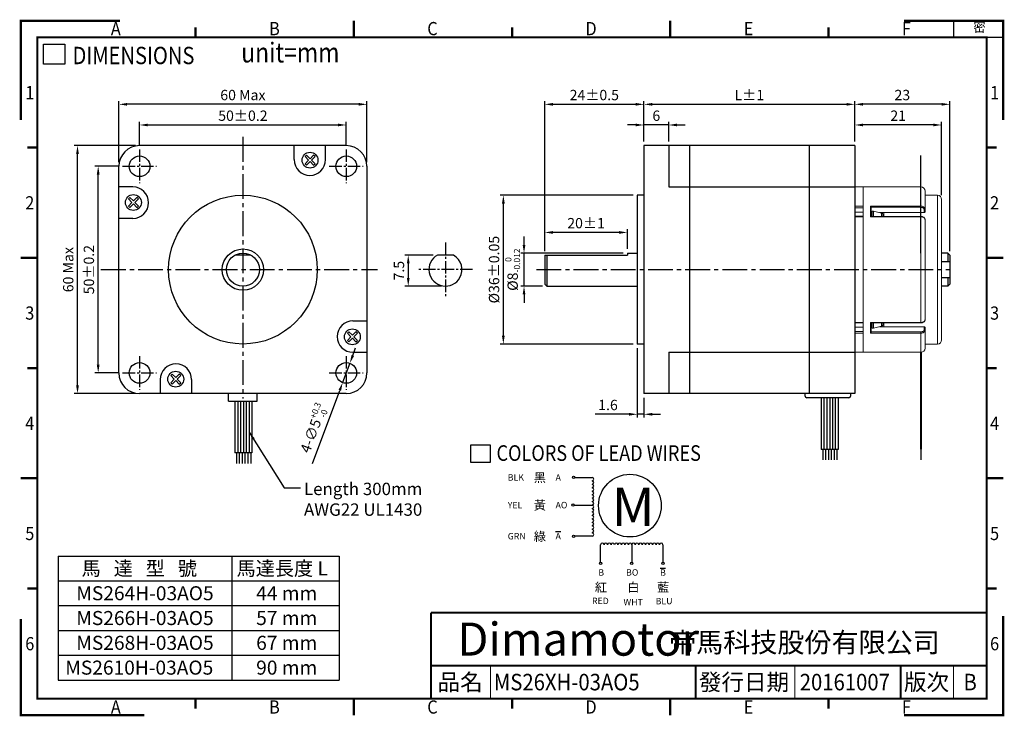
# Model space of a CAD drawing. Extents: x 0 to 238, y 0 to 168.
import ezdxf

# ---------------------------------------------------------------- set-up
doc = ezdxf.new("R2010")
doc.units = 0
doc.header["$LTSCALE"] = 8
doc.linetypes.add('CENTER2', pattern=[1.125, 0.75, -0.125, 0.125, -0.125])
doc.layers.get('0').update_dxf_attribs({"linetype": 'CONTINUOUS'})
doc.layers.get('DEFPOINTS').update_dxf_attribs({"linetype": 'CONTINUOUS'})
for name, color, linetype in [('CENTER', 4, 'CENTER2'), ('DIM', 2, 'CONTINUOUS'), ('TEXT', 3, 'CONTINUOUS')]:
    doc.layers.add(name, color=color, linetype=linetype)
doc.layers.add('Frame', color=11, linetype='CONTINUOUS', lineweight=50)
doc.layers.add('Reference', color=151, linetype='CONTINUOUS', lineweight=70, plot=False)
doc.styles.add('Arial', font='arial.ttf', dxfattribs={"height": 2.5})
doc.styles.add('IMPACT', font='impact.ttf', dxfattribs={"height": 2.5})
doc.styles.add('ROMANS', font='romans')
doc.styles.get("Standard").update_dxf_attribs({"font": 'txt.shx', "height": 2.5, "bigfont": 'chineset.shx'})
doc.styles.add('新細明體', font='txt', dxfattribs={"height": 6})
doc.styles.add('標楷體', font='txt', dxfattribs={"height": 3.8})
doc.dimstyles.new('基準 (ISO)', dxfattribs={"dimtxt": 2.5, "dimasz": 2, "dimexe": 0.8, "dimexo": 1, "dimgap": 1, "dimtad": 1, "dimdec": 3, "dimdsep": 46, "dimtxsty": 'Standard', "dimcen": -0.01, "dimclrd": 2, "dimclre": 2, "dimclrt": 3, "dimadec": 1, "dimazin": 2, "dimtm": 1e-09, "dimtfac": 0.6, "dimtdec": 3, "dimtix": 1, "dimtmove": 0, "dimatfit": 3, "dimfxl": 0, "dimtolj": 1, "dimarcsym": 0})

# ---------------------------------------------------------------- blocks, each defined once
blk = doc.blocks.new('*D0')
at = {"layer": 'DEFPOINTS', "color": 0}
for p in [(201.71, 147.8), (150.71, 137.8), (201.71, 137.8)]:
    blk.add_point(p, dxfattribs=at)
at = {"layer": 'DIM', "color": 2, "lineweight": -2}
for p, q in [((150.71, 138.8), (150.71, 148.6)), ((152.71, 147.8), (199.71, 147.8)), ((201.71, 138.8), (201.71, 148.6))]:
    blk.add_line(p, q, dxfattribs=at)
at = {"layer": 'DIM', "color": 2}
for points in [[(152.71, 148.13), (152.71, 147.47), (150.71, 147.8)], [(199.71, 148.13), (199.71, 147.47), (201.71, 147.8)]]:
    blk.add_solid(points, dxfattribs=at)
at = {"layer": 'DIM', "color": 3, "insert": (176.21, 150.05), "char_height": 2.5, "attachment_point": 5}
blk.add_mtext('\\A1;L%%p1', dxfattribs=at)
blk = doc.blocks.new('*D1')
at = {"layer": 'DEFPOINTS', "color": 0}
for p in [(126.71, 116.8), (126.71, 111.3), (146.71, 111.8)]:
    blk.add_point(p, dxfattribs=at)
at = {"layer": 'DIM', "color": 2, "lineweight": -2}
for p, q in [((126.71, 112.3), (126.71, 117.6)), ((144.71, 116.8), (128.71, 116.8)), ((146.71, 112.8), (146.71, 117.6))]:
    blk.add_line(p, q, dxfattribs=at)
at = {"layer": 'DIM', "color": 2}
for points in [[(128.71, 117.13), (128.71, 116.47), (126.71, 116.8)], [(144.71, 117.13), (144.71, 116.47), (146.71, 116.8)]]:
    blk.add_solid(points, dxfattribs=at)
at = {"layer": 'DIM', "color": 3, "insert": (136.71, 119.05), "char_height": 2.5, "attachment_point": 5}
blk.add_mtext('\\A1;20%%p1', dxfattribs=at)
blk = doc.blocks.new('*D2')
at = {"layer": 'DEFPOINTS', "color": 0}
for p in [(150.71, 147.8), (150.71, 142.92), (126.71, 111.3)]:
    blk.add_point(p, dxfattribs=at)
at = {"layer": 'DIM', "color": 2, "lineweight": -2}
for p, q in [((126.71, 112.3), (126.71, 148.6)), ((128.71, 147.8), (148.71, 147.8)), ((150.71, 143.92), (150.71, 148.6))]:
    blk.add_line(p, q, dxfattribs=at)
at = {"layer": 'DIM', "color": 2}
for points in [[(128.71, 148.13), (128.71, 147.47), (126.71, 147.8)], [(148.71, 148.13), (148.71, 147.47), (150.71, 147.8)]]:
    blk.add_solid(points, dxfattribs=at)
at = {"layer": 'DIM', "color": 3, "insert": (138.71, 150.05), "char_height": 2.5, "attachment_point": 5}
blk.add_mtext('\\A1;24%%p0.5', dxfattribs=at)
blk = doc.blocks.new('*D3')
at = {"layer": 'DEFPOINTS', "color": 0}
for p in [(121.71, 111.8), (146.71, 111.8), (127.21, 103.8)]:
    blk.add_point(p, dxfattribs=at)
at = {"layer": 'DIM', "color": 2, "lineweight": -2}
for p, q in [((121.71, 113.8), (121.71, 115.8)), ((145.71, 111.8), (120.91, 111.8)), ((121.71, 103.8), (121.71, 111.8)), ((126.21, 103.8), (120.91, 103.8)), ((121.71, 101.8), (121.71, 99.8))]:
    blk.add_line(p, q, dxfattribs=at)
at = {"layer": 'DIM', "color": 2}
for points in [[(121.37, 113.8), (122.04, 113.8), (121.71, 111.8)], [(121.37, 101.8), (122.04, 101.8), (121.71, 103.8)]]:
    blk.add_solid(points, dxfattribs=at)
at = {"layer": 'DIM', "color": 3, "insert": (118.96, 107.8), "char_height": 2.5, "attachment_point": 5, "rotation": 90}
blk.add_mtext('\\A1;%%C8{\\H1.500000;\\S 0^ -0.012;}', dxfattribs=at)
blk = doc.blocks.new('*D4')
at = {"layer": 'DEFPOINTS', "color": 0}
for p in [(116.71, 125.8), (149.11, 125.8), (149.11, 89.8)]:
    blk.add_point(p, dxfattribs=at)
at = {"layer": 'DIM', "color": 2, "lineweight": -2}
for p, q in [((148.11, 125.8), (115.91, 125.8)), ((116.71, 91.8), (116.71, 123.8)), ((148.11, 89.8), (115.91, 89.8))]:
    blk.add_line(p, q, dxfattribs=at)
at = {"layer": 'DIM', "color": 2}
for points in [[(116.37, 123.8), (117.04, 123.8), (116.71, 125.8)], [(116.37, 91.8), (117.04, 91.8), (116.71, 89.8)]]:
    blk.add_solid(points, dxfattribs=at)
at = {"layer": 'DIM', "color": 3, "insert": (114.46, 107.8), "char_height": 2.5, "attachment_point": 5, "rotation": 90}
blk.add_mtext('\\A1;%%C36%%P0.05', dxfattribs=at)
blk = doc.blocks.new('*D5')
at = {"layer": 'DEFPOINTS', "color": 0}
for p in [(100.77, 111.3), (93.71, 103.8), (102.71, 103.8)]:
    blk.add_point(p, dxfattribs=at)
at = {"layer": 'DIM', "color": 2, "lineweight": -2}
for p, q in [((99.77, 111.3), (92.91, 111.3)), ((93.71, 109.3), (93.71, 105.8)), ((101.71, 103.8), (92.91, 103.8))]:
    blk.add_line(p, q, dxfattribs=at)
at = {"layer": 'DIM', "color": 2}
for points in [[(93.37, 109.3), (94.04, 109.3), (93.71, 111.3)], [(93.37, 105.8), (94.04, 105.8), (93.71, 103.8)]]:
    blk.add_solid(points, dxfattribs=at)
at = {"layer": 'DIM', "color": 3, "insert": (91.46, 107.55), "char_height": 2.5, "attachment_point": 5, "rotation": 90}
blk.add_mtext('\\A1;7.5', dxfattribs=at)
blk = doc.blocks.new('*D6')
at = {"layer": 'DEFPOINTS', "color": 0}
for p in [(18.71, 132.8), (24.61, 132.8), (24.61, 82.8)]:
    blk.add_point(p, dxfattribs=at)
at = {"layer": 'DIM', "color": 2, "lineweight": -2}
for p, q in [((23.61, 132.8), (17.91, 132.8)), ((18.71, 84.8), (18.71, 130.8)), ((23.61, 82.8), (17.91, 82.8))]:
    blk.add_line(p, q, dxfattribs=at)
at = {"layer": 'DIM', "color": 2}
for points in [[(18.37, 130.8), (19.04, 130.8), (18.71, 132.8)], [(18.37, 84.8), (19.04, 84.8), (18.71, 82.8)]]:
    blk.add_solid(points, dxfattribs=at)
at = {"layer": 'DIM', "color": 3, "insert": (16.46, 107.8), "char_height": 2.5, "attachment_point": 5, "rotation": 90}
blk.add_mtext('\\A1;50%%p0.2', dxfattribs=at)
blk = doc.blocks.new('*D7')
at = {"layer": 'DEFPOINTS', "color": 0}
for p in [(13.71, 137.8), (28.71, 137.8), (28.71, 77.8)]:
    blk.add_point(p, dxfattribs=at)
at = {"layer": 'DIM', "color": 2, "lineweight": -2}
for p, q in [((27.71, 137.8), (12.91, 137.8)), ((13.71, 79.8), (13.71, 135.8)), ((27.71, 77.8), (12.91, 77.8))]:
    blk.add_line(p, q, dxfattribs=at)
at = {"layer": 'DIM', "color": 2}
for points in [[(13.37, 135.8), (14.04, 135.8), (13.71, 137.8)], [(13.37, 79.8), (14.04, 79.8), (13.71, 77.8)]]:
    blk.add_solid(points, dxfattribs=at)
at = {"layer": 'DIM', "color": 3, "insert": (11.46, 107.8), "char_height": 2.5, "attachment_point": 5, "rotation": 90}
blk.add_mtext('\\A1;60 Max', dxfattribs=at)
blk = doc.blocks.new('*D8')
at = {"layer": 'DEFPOINTS', "color": 0}
for p in [(78.71, 142.8), (28.71, 136.9), (78.71, 136.9)]:
    blk.add_point(p, dxfattribs=at)
at = {"layer": 'DIM', "color": 2, "lineweight": -2}
for p, q in [((28.71, 137.9), (28.71, 143.6)), ((78.71, 137.9), (78.71, 143.6)), ((30.71, 142.8), (76.71, 142.8))]:
    blk.add_line(p, q, dxfattribs=at)
at = {"layer": 'DIM', "color": 2}
for points in [[(30.71, 143.13), (30.71, 142.47), (28.71, 142.8)], [(76.71, 143.13), (76.71, 142.47), (78.71, 142.8)]]:
    blk.add_solid(points, dxfattribs=at)
at = {"layer": 'DIM', "color": 3, "insert": (53.71, 145.05), "char_height": 2.5, "attachment_point": 5}
blk.add_mtext('\\A1;50%%p0.2', dxfattribs=at)
blk = doc.blocks.new('*D9')
at = {"layer": 'DEFPOINTS', "color": 0}
for p in [(23.71, 147.8), (23.71, 132.8), (83.71, 132.8)]:
    blk.add_point(p, dxfattribs=at)
at = {"layer": 'DIM', "color": 2, "lineweight": -2}
for p, q in [((23.71, 133.8), (23.71, 148.6)), ((81.71, 147.8), (25.71, 147.8)), ((83.71, 133.8), (83.71, 148.6))]:
    blk.add_line(p, q, dxfattribs=at)
at = {"layer": 'DIM', "color": 2}
for points in [[(25.71, 148.13), (25.71, 147.47), (23.71, 147.8)], [(81.71, 148.13), (81.71, 147.47), (83.71, 147.8)]]:
    blk.add_solid(points, dxfattribs=at)
at = {"layer": 'DIM', "color": 3, "insert": (53.71, 150.05), "char_height": 2.5, "attachment_point": 5}
blk.add_mtext('\\A1;60 Max', dxfattribs=at)
blk = doc.blocks.new('*D10')
at = {"layer": 'DEFPOINTS', "color": 0}
for p in [(79.58, 85.14), (77.84, 80.46)]:
    blk.add_point(p, dxfattribs=at)
at = {"layer": 'DIM', "color": 2, "lineweight": -2}
for p, q in [((80.28, 87.02), (80.98, 88.89)), ((79.58, 85.14), (77.84, 80.46)), ((70.55, 60.87), (77.14, 78.58))]:
    blk.add_line(p, q, dxfattribs=at)
at = {"layer": 'DIM', "color": 2}
for points in [[(79.97, 87.13), (80.59, 86.9), (79.58, 85.14)], [(76.83, 78.7), (77.45, 78.47), (77.84, 80.46)]]:
    blk.add_solid(points, dxfattribs=at)
at = {"layer": 'DIM', "color": 3, "insert": (70.8, 69.44), "char_height": 2.5, "attachment_point": 5, "rotation": 69.5873}
blk.add_mtext('\\A1;4-∅5{\\H1.500000;\\S+0.3^ -0;}', dxfattribs=at)
blk = doc.blocks.new('*D11')
at = {"color": 2, "lineweight": -2}
for p, q in [((201.71, 138.8), (201.71, 143.6)), ((222.71, 125.8), (222.71, 143.6)), ((220.71, 142.8), (203.71, 142.8))]:
    blk.add_line(p, q, dxfattribs=at)
at = {"color": 2}
for points in [[(203.71, 143.13), (203.71, 142.47), (201.71, 142.8)], [(220.71, 143.13), (220.71, 142.47), (222.71, 142.8)]]:
    blk.add_solid(points, dxfattribs=at)
at = {"layer": 'DEFPOINTS', "color": 0}
for p in [(201.71, 142.8), (201.71, 137.8), (222.71, 124.8)]:
    blk.add_point(p, dxfattribs=at)
at = {"color": 3, "insert": (212.21, 145.05), "char_height": 2.5, "attachment_point": 5}
blk.add_mtext('\\A1;21', dxfattribs=at)
blk = doc.blocks.new('A$C4B731606')
at = {"layer": 'Frame', "color": 7}
for p, q in [((52.83, 208.77), (52.83, 205.77)), ((100.67, 210.77), (100.67, 205.77)), ((148.5, 208.77), (148.5, 205.77)), ((196.33, 210.77), (196.33, 205.77)), ((244.17, 208.77), (244.17, 205.77)), ((2, 172.44), (5, 172.44)), ((292, 172.44), (295, 172.44)), ((0, 139.11), (5, 139.11)), ((292, 139.11), (297, 139.11)), ((2, 105.77), (5, 105.77)), ((292, 105.77), (295, 105.77)), ((0, 72.44), (5, 72.44)), ((292, 72.44), (297, 72.44)), ((2, 39.11), (5, 39.11)), ((292, 39.11), (295, 39.11)), ((52.83, 5.77), (52.83, 2.77)), ((100.67, 5.77), (100.67, 0.77)), ((148.5, 5.77), (148.5, 2.77)), ((196.33, 5.77), (196.33, 0.77)), ((244.17, 5.77), (244.17, 2.77))]:
    blk.add_line(p, q, dxfattribs=at)
at = {"layer": 'Frame', "const_width": 0.6}
blk.add_lwpolyline([(5, 5.77), (292, 5.77), (292, 205.77), (5, 205.77)], close=True, dxfattribs=at)
for points in [[(292, 31.77), (124, 31.77)], [(124, 5.77), (124, 31.77)], [(292, 15.77), (124, 15.77)], [(204, 5.77), (204, 15.77)], [(266, 5.77), (266, 15.77)]]:
    blk.add_lwpolyline(points, dxfattribs=at)
at = {"layer": 'Frame', "color": 7, "const_width": 0.35}
for points in [[(142, 5.77), (142, 15.77)], [(234, 5.77), (234, 15.77)], [(282, 5.77), (282, 15.77)]]:
    blk.add_lwpolyline(points, dxfattribs=at)
at = {"layer": 'Frame', "color": 3, "style": 'Arial', "width": 0.9}
for s, p in [('A', (27.22, 206.43)), ('B', (75.06, 206.43)), ('C', (122.89, 206.43)), ('D', (170.72, 206.43)), ('E', (218.56, 206.43)), ('F', (266.39, 206.43)), ('1', (1.34, 187.06)), ('1', (293.05, 187.06)), ('2', (1.34, 153.73)), ('2', (293.05, 153.73)), ('3', (1.34, 120.39)), ('3', (293.05, 120.39)), ('4', (1.34, 87.06)), ('4', (293.05, 87.06)), ('5', (1.34, 53.73)), ('5', (293.05, 53.73)), ('6', (1.34, 20.39)), ('6', (293.05, 20.39)), ('A', (27.22, 1.24)), ('B', (75.06, 1.24)), ('C', (122.89, 1.24)), ('D', (170.72, 1.24)), ('E', (218.56, 1.24)), ('F', (266.39, 1.24))]:
    blk.add_text(s, height=4, dxfattribs=at).set_placement(p)
at = {"layer": 'Frame', "color": 5, "style": 'IMPACT', "oblique": 15}
blk.add_text('Dimamotor', height=10, dxfattribs=at).set_placement((132, 18.77))
at = {"layer": 'Frame', "color": 3, "style": '新細明體'}
blk.add_text('帝馬科技股份有限公司', height=6, dxfattribs=at).set_placement((196, 19.77))
at = {"layer": 'Frame', "color": 7, "style": '標楷體'}
for s, p in [('品名', (126, 8.27)), ('發行日期', (205, 8.27)), ('版次', (267, 8.27))]:
    blk.add_text(s, height=5, dxfattribs=at).set_placement(p)
blk = doc.blocks.new('A$C723B5263')
at = {"layer": 'Frame', "color": 7, "const_width": 0.4}
blk.add_lwpolyline([(282, 205.77), (297, 205.77), (297, 210.77), (282, 210.77)], close=True, dxfattribs=at)
at = {"layer": 'Frame'}
blk.add_blockref('A$C4B731606', (0, -0.01), dxfattribs=at)
blk = doc.blocks.new('A$C16496DF1')
at = {"color": 30, "linetype": 'Continuous', "lineweight": 15}
for p, q in [((76, 40), (4, 40)), ((4, 40), (4, 34)), ((6, 42), (74, 42)), ((76, 34), (76, 40)), ((2, 34), (10.71, 34)), ((10.71, 34), (12.13, 34)), ((12.38, 33.6), (10.99, 33.6)), ((12.38, 14), (12.38, 33.6)), ((15.8, 34), (64.2, 34)), ((69.01, 33.6), (67.62, 33.6)), ((67.62, 14), (67.62, 33.6)), ((67.87, 34), (69.29, 34)), ((69.29, 34), (78, 34)), ((0, 32), (0, 4)), ((9.26, 32), (0, 32)), ((9.26, 7.6), (9.26, 32)), ((9.85, 32), (9.26, 32)), ((9.85, 32), (9.85, 8)), ((14.26, 32), (14.26, 7.9)), ((14.4, 32), (14.26, 32)), ((65.6, 32), (14.4, 32)), ((14.4, 32), (14.4, 7.6)), ((65.6, 7.6), (65.6, 32)), ((65.74, 32), (65.6, 32)), ((65.74, 7.9), (65.74, 32)), ((70.15, 8), (70.15, 32)), ((70.74, 32), (70.15, 32)), ((70.74, 32), (70.74, 7.6)), ((80, 32), (70.74, 32)), ((80, 4), (80, 32)), ((11.66, 9), (12.63, 12.93)), ((12.38, 11.93), (12.38, 14)), ((14.26, 14), (12.38, 14)), ((14.26, 12.93), (12.63, 12.93)), ((13.3, 13.6), (14.26, 13.6)), ((67.62, 14), (65.74, 14)), ((65.74, 13.6), (66.7, 13.6)), ((67.37, 12.93), (65.74, 12.93)), ((67.37, 12.93), (68.34, 9)), ((67.62, 11.93), (67.62, 14)), ((14.4, 7.6), (9.26, 7.6)), ((9.83, 8), (14.26, 8)), ((14.26, 9), (11.66, 9)), ((11.66, 8.4), (11.66, 9)), ((11.66, 8.4), (14.26, 8.4)), ((12.23, 8.4), (12.23, 8)), ((70.74, 7.6), (65.6, 7.6)), ((68.34, 9), (65.74, 9)), ((65.74, 8.4), (68.34, 8.4)), ((65.74, 8), (70.17, 8)), ((67.77, 8.4), (67.77, 8)), ((68.34, 8.4), (68.34, 9)), ((0, 4), (11.72, 4)), ((0, 4), (9.25, 4)), ((0, 4), (0, 0)), ((0, 0), (9.25, 0)), ((9.25, 0), (9.25, 4)), ((10.14, 0), (9.25, 0)), ((10.14, 4), (10.14, 0)), ((12.23, 0), (10.14, 0)), ((11.72, 4), (80, 4)), ((12.23, 0), (12.23, 4)), ((14.2, 0), (12.23, 0)), ((14.2, 4), (14.2, 0)), ((14.42, 0), (14.2, 0)), ((14.42, 4), (65.58, 4)), ((14.42, 4), (14.42, 0)), ((14.42, 0), (65.58, 0)), ((65.58, 0), (65.58, 4)), ((65.8, 0), (65.58, 0)), ((65.8, 0), (65.8, 4)), ((67.77, 0), (65.8, 0)), ((67.77, 0), (67.77, 4)), ((67.77, 0), (69.86, 0)), ((69.86, 0), (69.86, 4)), ((70.75, 0), (69.86, 0)), ((70.75, 4), (70.75, 0)), ((70.75, 4), (80, 4)), ((70.75, 0), (80, 0)), ((80, 0), (80, 4))]:
    blk.add_line(p, q, dxfattribs=at)
for centre, radius, start, end in [((6, 40), 2, 90, 180), ((74, 40), 2, 0, 90), ((2, 32), 2, 90, 180), ((10.63, 33.65), 0.357, 351.9505, 78.5782), ((69.37, 33.65), 0.357, 101.4218, 188.0495), ((78, 32), 2, 0, 90)]:
    blk.add_arc(centre, radius, start, end, dxfattribs=at)
for points, knots in [([(9.26, 32), (9.28, 32.22), (9.31, 32.67), (9.56, 33.27), (9.92, 33.72), (10.33, 33.96), (10.6, 33.99), (10.71, 34)], [0, 0, 0, 0, 0.213711, 0.427344, 0.641261, 0.855922, 1, 1, 1, 1]), ([(10.99, 33.6), (10.9, 33.59), (10.69, 33.57), (10.37, 33.38), (10.08, 33.02), (9.89, 32.54), (9.86, 32.18), (9.85, 32)], [0, 0, 0, 0, 0.1441941, 0.3589727, 0.5729029, 0.7864448, 1, 1, 1, 1]), ([(12.13, 34), (12.15, 34), (12.21, 33.99), (12.29, 33.92), (12.35, 33.82), (12.38, 33.7), (12.38, 33.63), (12.38, 33.6)], [0, 0, 0, 0, 0.215936, 0.431894, 0.647279, 0.861733, 1, 1, 1, 1]), ([(15.79, 33.99), (15.71, 33.99), (15.51, 33.99), (15.21, 33.86), (14.91, 33.66), (14.65, 33.36), (14.45, 33), (14.32, 32.59), (14.26, 32.24), (14.27, 32.05), (14.27, 32)], [0, 0, 0, 0, 0.09803, 0.234698, 0.372939, 0.514863, 0.659364, 0.806302, 0.955722, 1, 1, 1, 1]), ([(15.8, 34), (15.72, 33.99), (15.56, 33.98), (15.33, 33.9), (15.12, 33.76), (14.92, 33.57), (14.75, 33.33), (14.61, 33.06), (14.5, 32.76), (14.42, 32.4), (14.41, 32.14), (14.4, 32)], [0, 0, 0, 0, 0.106362, 0.215812, 0.322216, 0.431724, 0.537949, 0.647278, 0.753112, 0.862032, 1, 1, 1, 1]), ([(65.6, 32), (65.59, 32.11), (65.58, 32.33), (65.52, 32.66), (65.43, 32.97), (65.3, 33.25), (65.14, 33.5), (64.95, 33.7), (64.74, 33.85), (64.49, 33.97), (64.31, 33.99), (64.2, 34)], [0, 0, 0, 0, 0.1053854, 0.213823, 0.3191742, 0.4275649, 0.5330589, 0.6415888, 0.7474476, 0.8563583, 1, 1, 1, 1]), ([(65.73, 32), (65.73, 32.11), (65.73, 32.38), (65.63, 32.79), (65.46, 33.19), (65.22, 33.54), (64.91, 33.8), (64.57, 33.97), (64.32, 33.99), (64.2, 34)], [0, 0, 0, 0, 0.111986, 0.2603883, 0.4098956, 0.5616523, 0.712306, 0.8596732, 1, 1, 1, 1]), ([(67.62, 33.6), (67.62, 33.64), (67.63, 33.73), (67.67, 33.85), (67.74, 33.94), (67.81, 33.99), (67.85, 34), (67.87, 34)], [0, 0, 0, 0, 0.213547, 0.427082, 0.640968, 0.855674, 1, 1, 1, 1]), ([(70.15, 32), (70.14, 32.12), (70.13, 32.41), (69.99, 32.86), (69.74, 33.27), (69.4, 33.55), (69.14, 33.58), (69.01, 33.6)], [0, 0, 0, 0, 0.13829, 0.352816, 0.568235, 0.784126, 1, 1, 1, 1]), ([(69.29, 34), (69.46, 33.98), (69.78, 33.93), (70.22, 33.59), (70.54, 33.08), (70.71, 32.51), (70.73, 32.14), (70.74, 32)], [0, 0, 0, 0, 0.215708, 0.4315133, 0.646958, 0.8616054, 1, 1, 1, 1]), ([(12.63, 12.93), (12.66, 13.03), (12.73, 13.24), (12.92, 13.46), (13.11, 13.58), (13.25, 13.59), (13.3, 13.6)], [0, 0, 0, 0, 0.272142, 0.544258, 0.817043, 1, 1, 1, 1]), ([(66.7, 13.6), (66.78, 13.59), (66.94, 13.57), (67.15, 13.39), (67.3, 13.17), (67.35, 13), (67.37, 12.93)], [0, 0, 0, 0, 0.273926, 0.547869, 0.821329, 1, 1, 1, 1]), ([(9.83, 8), (9.8, 8), (9.74, 7.99), (9.63, 7.95), (9.5, 7.86), (9.37, 7.74), (9.29, 7.65), (9.26, 7.6), (9.26, 7.6)], [0, 0, 0, 0, 0.1398323, 0.2790036, 0.4752676, 0.746856, 0.9925445, 1, 1, 1, 1]), ([(14.27, 7.9), (14.26, 7.89), (14.26, 7.85), (14.31, 7.74), (14.37, 7.65), (14.4, 7.6), (14.4, 7.6)], [0, 0, 0, 0, 0.135308, 0.582851, 0.987714, 1, 1, 1, 1]), ([(65.73, 7.9), (65.74, 7.89), (65.74, 7.85), (65.69, 7.74), (65.63, 7.65), (65.6, 7.6), (65.6, 7.6)], [0, 0, 0, 0, 0.1353081, 0.5828511, 0.9877143, 1, 1, 1, 1]), ([(70.17, 8), (70.2, 8), (70.26, 7.99), (70.37, 7.95), (70.5, 7.86), (70.63, 7.74), (70.71, 7.65), (70.74, 7.6), (70.74, 7.6)], [0, 0, 0, 0, 0.139832, 0.279004, 0.475268, 0.746856, 0.992545, 1, 1, 1, 1])]:
    blk.add_open_spline(points, degree=3, knots=knots, dxfattribs=at)
blk = doc.blocks.new('A$C759A2350')
for p, q in [((77, 76.06), (26, 76.06)), ((26, 76.06), (26, 16.06)), ((32, 76.06), (32, 66.06)), ((37, 76.06), (37, 16.06)), ((66, 76.06), (66, 16.06)), ((77, 76.06), (77, 16.06)), ((32, 66.06), (77, 66.06)), ((24.4, 64.06), (24.4, 28.06)), ((26, 64.06), (24.4, 64.06)), ((22, 50.06), (22, 49.56)), ((22, 50.06), (24.4, 50.06)), ((2, 49.56), (22, 49.56)), ((2, 49.56), (2, 42.56)), ((2, 48), (2, 44.12)), ((2, 48), (2, 48)), ((2.5, 49.56), (2.5, 44.12)), ((2, 44.12), (2, 44.12)), ((2.5, 44.12), (2.5, 42.06)), ((2.5, 42.06), (2, 42.56)), ((2.5, 42.06), (24.4, 42.06)), ((26, 28.06), (24.4, 28.06)), ((32, 26.06), (77, 26.06)), ((32, 26.06), (32, 16.06)), ((77, 16.06), (26, 16.06))]:
    blk.add_line(p, q)
at = {"color": 4}
for p, q in [((65, 15.46), (65, 16.06)), ((65, 15.46), (65, 16.06)), ((65, 15.46), (65, 16.06)), ((65, 15.46), (65, 16.06)), ((65, 15.46), (65, 16.06)), ((75.6, 15.06), (65.4, 15.06)), ((68.87, 15.06), (68.87, 2.56)), ((69.55, 15.06), (69.55, 2.56)), ((70.24, 15.06), (70.24, 2.56)), ((70.93, 15.06), (70.93, 2.56)), ((71.61, 15.06), (71.61, 2.56)), ((72.3, 15.06), (72.3, 2.56)), ((72.99, 15.06), (72.99, 2.56)), ((76, 16.06), (76, 15.46)), ((76, 16.06), (76, 15.46)), ((76, 16.06), (76, 15.46)), ((76, 16.06), (76, 15.46)), ((72.99, 2.56), (68.87, 2.56)), ((69.24, 2.56), (69.24, 0)), ((69.92, 2.56), (69.92, 0)), ((70.61, 2.56), (70.61, 0)), ((71.3, 2.56), (71.3, 0)), ((71.98, 2.56), (71.98, 0)), ((72.67, 2.56), (72.67, 0))]:
    blk.add_line(p, q, dxfattribs=at)
at = {"color": 200, "const_width": 0.5}
blk.add_lwpolyline([(93, 26.06), (93, 2.6)], dxfattribs=at)
at = {"color": 205, "const_width": 0.3}
blk.add_lwpolyline([(93, 26.06), (93, 0)], dxfattribs=at)
at = {"color": 4}
for centre, start, end in [((65.4, 15.46), 180, 270), ((65.4, 15.46), 180, 270), ((65.4, 15.46), 180, 270), ((65.4, 15.46), 180, 270), ((65.4, 15.46), 180, 270), ((75.6, 15.46), 270, 0), ((75.6, 15.46), 270, 0), ((75.6, 15.46), 270, 0), ((75.6, 15.46), 270, 0)]:
    blk.add_arc(centre, 0.4, start, end, dxfattribs=at)
at = {"layer": 'CENTER'}
blk.add_line((0, 46.06), (100, 46.06), dxfattribs=at)
at = {"xscale": 0.5, "yscale": 0.5, "zscale": 0.5, "rotation": 270}
blk.add_blockref('A$C16496DF1', (77, 66.06), dxfattribs=at)
blk = doc.blocks.new('A$C22EE4B40')
for p, q in [((59.33, 76.89), (9.33, 76.89)), ((46.72, 73.5), (46.72, 76.89)), ((54.32, 73.5), (54.32, 76.89)), ((49.71, 74.59), (49.36, 74.24)), ((49.36, 74.24), (50.22, 73.38)), ((50.57, 73.73), (49.71, 74.59)), ((51.44, 74.59), (50.57, 73.73)), ((50.93, 73.38), (51.79, 74.24)), ((51.79, 74.24), (51.44, 74.59)), ((4.33, 21.89), (4.33, 71.89)), ((50.22, 73.38), (49.36, 72.51)), ((49.36, 72.51), (49.71, 72.16)), ((49.71, 72.16), (50.57, 73.02)), ((50.57, 73.02), (51.44, 72.16)), ((51.79, 72.51), (50.93, 73.38)), ((51.44, 72.16), (51.79, 72.51)), ((64.33, 71.89), (64.33, 21.89)), ((7.71, 66.89), (4.33, 66.89)), ((6.98, 64.36), (6.62, 64)), ((7.84, 63.5), (6.98, 64.36)), ((8.7, 64.36), (7.84, 63.5)), ((9.06, 64), (8.7, 64.36)), ((6.62, 64), (7.48, 63.14)), ((7.48, 63.14), (6.62, 62.28)), ((6.62, 62.28), (6.98, 61.92)), ((6.98, 61.92), (7.84, 62.78)), ((7.84, 62.78), (8.7, 61.92)), ((8.2, 63.14), (9.06, 64)), ((9.06, 62.28), (8.2, 63.14)), ((8.7, 61.92), (9.06, 62.28)), ((7.71, 59.29), (4.33, 59.29)), ((36.26, 50.39), (32.39, 50.39)), ((37.83, 44.95), (37.83, 44.95)), ((60.94, 34.49), (64.33, 34.49)), ((59.95, 31.86), (59.59, 31.5)), ((59.59, 31.5), (60.45, 30.64)), ((60.81, 31), (59.95, 31.86)), ((61.67, 31.86), (60.81, 31)), ((61.17, 30.64), (62.03, 31.5)), ((62.03, 31.5), (61.67, 31.86)), ((60.45, 30.64), (59.59, 29.78)), ((59.59, 29.78), (59.95, 29.42)), ((59.95, 29.42), (60.81, 30.28)), ((60.81, 30.28), (61.67, 29.42)), ((62.03, 29.78), (61.17, 30.64)), ((61.67, 29.42), (62.03, 29.78)), ((60.94, 26.89), (64.33, 26.89)), ((17.21, 21.62), (16.86, 21.27)), ((18.08, 20.76), (17.21, 21.62)), ((18.94, 21.62), (18.08, 20.76)), ((19.29, 21.27), (18.94, 21.62)), ((14.33, 20.28), (14.33, 16.89)), ((16.86, 21.27), (17.72, 20.4)), ((17.72, 20.4), (16.86, 19.54)), ((16.86, 19.54), (17.21, 19.18)), ((17.21, 19.18), (18.08, 20.05)), ((18.08, 20.05), (18.94, 19.18)), ((18.43, 20.4), (19.29, 21.27)), ((19.29, 19.54), (18.43, 20.4)), ((18.94, 19.18), (19.29, 19.54)), ((21.93, 20.28), (21.93, 16.89)), ((59.33, 16.89), (9.33, 16.89))]:
    blk.add_line(p, q)
at = {"color": 4}
for p, q in [((30.83, 15.06), (30.83, 16.89)), ((37.79, 15.06), (37.79, 16.89)), ((30.83, 15.06), (37.79, 15.06)), ((32.4, 15.06), (32.4, 2.56)), ((33.09, 15.06), (33.09, 2.56)), ((33.77, 15.06), (33.77, 2.56)), ((34.46, 15.06), (34.46, 2.56)), ((35.15, 15.06), (35.15, 2.56)), ((35.84, 15.06), (35.84, 2.56)), ((36.52, 15.06), (36.52, 2.56)), ((36.52, 2.56), (32.4, 2.56)), ((32.77, 2.56), (32.77, 0)), ((33.46, 2.56), (33.46, 0)), ((34.14, 2.56), (34.14, 0)), ((34.83, 2.56), (34.83, 0)), ((35.52, 2.56), (35.52, 0)), ((36.21, 2.56), (36.21, 0))]:
    blk.add_line(p, q, dxfattribs=at)
for centre, radius in [((9.33, 71.89), 2.5), ((50.57, 73.38), 1.92), ((59.33, 71.89), 2.5), ((7.84, 63.14), 1.92), ((34.33, 46.89), 18), ((34.33, 46.89), 5), ((34.33, 46.89), 4), ((60.81, 30.64), 1.92), ((9.33, 21.89), 2.5), ((59.33, 21.89), 2.5), ((18.08, 20.4), 1.92)]:
    blk.add_circle(centre, radius)
for centre, radius, start, end in [((9.33, 71.89), 5, 90, 180), ((59.33, 71.89), 5, 0, 90), ((50.52, 73.5), 3.8, 180, 0), ((7.71, 63.09), 3.8, 270, 90), ((60.94, 30.69), 3.8, 90, 270), ((18.13, 20.28), 3.8, 0, 180), ((9.33, 21.89), 5, 180, 270), ((59.33, 21.89), 5, 270, 0)]:
    blk.add_arc(centre, radius, start, end)
at = {"layer": 'CENTER'}
for p, q in [((34.33, 79), (34.33, 15.71)), ((0, 46.89), (66.92, 46.89))]:
    blk.add_line(p, q, dxfattribs=at)
at = {"layer": 'CENTER', "ltscale": 0.5}
for p, q in [((9.33, 75.99), (9.33, 67.79)), ((59.33, 75.99), (59.33, 67.79)), ((5.23, 71.89), (13.42, 71.89)), ((55.23, 71.89), (63.42, 71.89)), ((9.33, 25.99), (9.33, 17.79)), ((59.33, 25.99), (59.33, 17.79)), ((5.23, 21.89), (13.42, 21.89)), ((55.23, 21.89), (63.42, 21.89))]:
    blk.add_line(p, q, dxfattribs=at)
blk = doc.blocks.new('*D17')
at = {"color": 2, "lineweight": -2}
for p, q in [((150.71, 138.8), (150.71, 143.6)), ((156.71, 138.8), (156.71, 143.6)), ((148.71, 142.8), (146.71, 142.8)), ((156.71, 142.8), (150.71, 142.8)), ((158.71, 142.8), (160.71, 142.8))]:
    blk.add_line(p, q, dxfattribs=at)
at = {"color": 2}
for points in [[(148.71, 143.13), (148.71, 142.47), (150.71, 142.8)], [(158.71, 143.13), (158.71, 142.47), (156.71, 142.8)]]:
    blk.add_solid(points, dxfattribs=at)
at = {"layer": 'DEFPOINTS', "color": 0}
for p in [(150.71, 142.8), (150.71, 137.8), (156.71, 137.8)]:
    blk.add_point(p, dxfattribs=at)
at = {"color": 3, "insert": (153.71, 145.05), "char_height": 2.5, "attachment_point": 5}
blk.add_mtext('\\A1;6', dxfattribs=at)
blk = doc.blocks.new('*D18')
at = {"color": 2, "lineweight": -2}
for p, q in [((149.11, 88.8), (149.11, 72)), ((150.71, 76.8), (150.71, 72)), ((147.11, 72.8), (138.94, 72.8)), ((150.71, 72.8), (149.11, 72.8)), ((152.71, 72.8), (154.71, 72.8))]:
    blk.add_line(p, q, dxfattribs=at)
at = {"color": 2}
for points in [[(147.11, 73.13), (147.11, 72.47), (149.11, 72.8)], [(152.71, 73.13), (152.71, 72.47), (150.71, 72.8)]]:
    blk.add_solid(points, dxfattribs=at)
at = {"layer": 'DEFPOINTS', "color": 0}
for p in [(149.11, 89.8), (150.71, 77.8), (149.11, 72.8)]:
    blk.add_point(p, dxfattribs=at)
at = {"color": 3, "insert": (142.02, 75.05), "char_height": 2.5, "attachment_point": 5}
blk.add_mtext('\\A1;1.6', dxfattribs=at)
blk = doc.blocks.new('A$C16DB716E')
at = {"color": 1}
for p, q in [((20.37, 39.32), (25.6, 39.32)), ((20.18, 30.95), (25.6, 30.95)), ((25.6, 21.54), (20.37, 21.54)), ((28.21, 13.7), (28.21, 18.93)), ((37.62, 18.93), (37.62, 13.7)), ((47.04, 18.93), (47.04, 13.7))]:
    blk.add_line(p, q, dxfattribs=at)
at = {"color": 4}
for centre in [(20.01, 39.32), (19.83, 30.95), (20.01, 21.54), (28.21, 13.34), (37.62, 13.34), (47.04, 13.34)]:
    blk.add_circle(centre, 0.355, dxfattribs=at)
blk.add_circle((37.05, 30.79), 9.48)
at = {"color": 1}
for centre, start, end in [((25.6, 38.8), 270, 90), ((25.6, 37.75), 270, 90), ((25.6, 36.71), 270, 90), ((25.6, 35.66), 270, 90), ((25.6, 34.61), 270, 90), ((25.6, 33.57), 270, 90), ((25.6, 32.52), 270, 90), ((25.6, 31.48), 270, 90), ((25.6, 30.43), 270, 90), ((25.6, 29.39), 270, 90), ((25.6, 28.34), 270, 90), ((25.6, 27.29), 270, 90), ((25.6, 26.25), 270, 90), ((25.6, 25.2), 270, 90), ((25.6, 24.16), 270, 90), ((25.6, 23.11), 270, 90), ((25.6, 22.06), 270, 90), ((28.73, 18.93), 0, 180), ((29.78, 18.93), 0, 180), ((30.83, 18.93), 0, 180), ((31.87, 18.93), 0, 180), ((32.92, 18.93), 0, 180), ((33.96, 18.93), 0, 180), ((35.01, 18.93), 0, 180), ((36.06, 18.93), 0, 180), ((37.1, 18.93), 0, 180), ((38.15, 18.93), 0, 180), ((39.19, 18.93), 0, 180), ((40.24, 18.93), 0, 180), ((41.29, 18.93), 0, 180), ((42.33, 18.93), 0, 180), ((43.38, 18.93), 0, 180), ((44.42, 18.93), 0, 180), ((45.47, 18.93), 0, 180), ((46.51, 18.93), 0, 180)]:
    blk.add_arc(centre, 0.523, start, end, dxfattribs=at)
at = {"layer": 'TEXT'}
for p, q in [((14.56, 22.95), (16.13, 22.95)), ((46.21, 11.92), (47.78, 11.92))]:
    blk.add_line(p, q, dxfattribs=at)
at = {"color": 3, "insert": (31.57, 36.25), "char_height": 11.66, "width": 10.5452, "attachment_point": 1, "style": 'Arial'}
blk.add_mtext('M', dxfattribs=at)
at = {"layer": 'TEXT', "style": 'Arial'}
for s, height, p in [('BLK', 1.944, (0.12, 38.35)), ('A', 1.94, (14.57, 38.35)), ('YEL', 1.944, (0.12, 29.98)), ('AO', 1.944, (14.57, 29.98)), ('GRN', 1.944, (0.12, 20.57)), ('A', 1.94, (14.57, 20.57)), ('B', 1.94, (27.5, 9.61)), ('BO', 1.944, (35.9, 9.61)), ('B', 1.94, (46.18, 9.56)), ('RED    ', 1.944, (25.59, 1)), ('WHT', 1.944, (35.11, 0.65)), ('BLU', 1.944, (44.84, 0.95))]:
    blk.add_text(s, height=height, dxfattribs=at).set_placement(p)
at = {"layer": 'TEXT', "char_height": 2.7237, "attachment_point": 1}
for s, insert, width in [('{\\fDFKai-SB|b0|i0|c136|p65;\\C256;黑}', (7.98, 40.64), 3.4766), ('{\\fDFKai-SB|b0|i0|c136|p65;\\C256;黃}', (7.98, 32.28), 3.4766), ('{\\fDFKai-SB|b0|i0|c136|p65;\\C256;綠}', (7.98, 22.86), 3.4766), ('{\\fDFKai-SB|b0|i0|c136|p65;\\C256;紅}', (26.44, 7.46), 4.187), ('{\\fDFKai-SB|b0|i0|c136|p65;\\C256;白}', (36.25, 7.46), 4.187), ('{\\fDFKai-SB|b0|i0|c136|p65;\\C256;藍}', (45.22, 7.46), 4.187)]:
    blk.add_mtext(s, dxfattribs=dict(at, insert=insert, width=width))
blk = doc.blocks.new('A$C4FBC1120')
at = {"layer": 'TEXT', "color": 5}
for p, q in [((0, 0), (0, 4.81)), ((0, 4.81), (5.16, 4.81)), ((5.16, 4.81), (5.16, 0)), ((5.16, 0), (0, 0))]:
    blk.add_line(p, q, dxfattribs=at)
at = {"layer": 'TEXT', "color": 5, "style": 'ROMANS', "width": 0.85}
for s, height, p in [('unit=mm', 4.8, (47.84, 0.42)), ('DIMENSIONS', 4.2, (7.05, 0.01))]:
    blk.add_text(s, height=height, dxfattribs=at).set_placement(p)
blk = doc.blocks.new('A$C3FFD4C5E')
at = {"layer": 'TEXT', "color": 5}
for p, q in [((0, 0), (0, 4.33)), ((0, 4.33), (4.65, 4.33)), ((4.65, 4.33), (4.65, 0)), ((4.65, 0), (0, 0))]:
    blk.add_line(p, q, dxfattribs=at)
at = {"layer": 'TEXT', "color": 5, "style": 'ROMANS', "width": 0.85}
blk.add_text('COLORS OF LEAD WIRES', height=3.78, dxfattribs=at).set_placement((6.17, 0.43))
blk = doc.blocks.new('*D23')
at = {"color": 2, "lineweight": -2}
for p, q in [((201.71, 138.8), (201.71, 148.6)), ((222.71, 147.8), (203.71, 147.8)), ((224.71, 112.3), (224.71, 148.6))]:
    blk.add_line(p, q, dxfattribs=at)
at = {"color": 2}
for points in [[(203.71, 148.13), (203.71, 147.47), (201.71, 147.8)], [(222.71, 148.13), (222.71, 147.47), (224.71, 147.8)]]:
    blk.add_solid(points, dxfattribs=at)
at = {"layer": 'DEFPOINTS', "color": 0}
for p in [(201.71, 147.8), (201.71, 137.8), (224.71, 111.3)]:
    blk.add_point(p, dxfattribs=at)
at = {"color": 3, "insert": (213.21, 150.05), "char_height": 2.5, "attachment_point": 5}
blk.add_mtext('\\A1;23', dxfattribs=at)

msp = doc.modelspace()

# ---------------------------------------------------------------- linework, layer by layer
for p, q in [((217.7081, 111.8004), (217.7081, 135.4545)), ((104.6446, 111.3004), (100.7716, 111.3004)), ((224.2081, 111.8004), (222.7081, 111.8004)), ((222.7081, 109.7369), (224.7081, 109.7369)), ((224.2081, 111.8004), (224.2081, 109.7369)), ((224.2081, 111.8004), (224.7081, 111.3004)), ((224.7081, 111.3004), (224.7081, 104.3004)), ((224.7081, 109.7369), (224.7081, 105.8639)), ((224.7081, 109.7369), (224.7081, 109.7369)), ((106.2081, 105.8639), (106.2081, 105.8639)), ((222.7081, 105.8639), (224.7081, 105.8639)), ((224.2081, 105.8639), (224.2081, 103.8004)), ((224.7081, 105.8639), (224.7081, 105.8639)), ((224.2081, 103.8004), (222.7081, 103.8004)), ((224.2081, 103.8004), (224.7081, 104.3004))]:
    msp.add_line(p, q)
for start, end in [(118.955024, 331.044976), (331.044976, 61.044976)]:
    msp.add_arc((102.7081, 107.8004), 4, start, end)
at = {"layer": 'CENTER', "ltscale": 0.5}
for p, q in [((102.7081, 114.3747), (102.7081, 101.2261)), ((109.2824, 107.8004), (96.1337, 107.8004))]:
    msp.add_line(p, q, dxfattribs=at)
at = {"layer": 'DIM'}
for p, q in [((9.0013, 38.5019), (9.0013, 8.5019)), ((9.0013, 38.5019), (77.0013, 38.5019)), ((51.0013, 38.5019), (51.0013, 8.5019)), ((77.0013, 38.5019), (77.0013, 8.5019)), ((9.0013, 32.5019), (77.0013, 32.5019)), ((9.0013, 26.5019), (77.0013, 26.5019)), ((9.0013, 20.5019), (77.0013, 20.5019)), ((9.0013, 14.5019), (77.0013, 14.5019)), ((9.0013, 8.5019), (77.0013, 8.5019))]:
    msp.add_line(p, q, dxfattribs=at)
at = {"layer": 'Reference', "const_width": 0.56}
for points in [[(24, 168), (0, 168), (0, 144)], [(237.6, 144), (237.6, 168), (213.6, 168)], [(213.6, 0), (237.6, 0), (237.6, 24)], [(0, 23.2723), (0, 0), (29.8651, 0)]]:
    msp.add_lwpolyline(points, dxfattribs=at)

# ---------------------------------------------------------------- block references
for name, p in [('A$C4FBC1120', (5.4436, 157.5064)), ('A$C22EE4B40', (19.383, 60.9106)), ('A$C759A2350', (124.7081, 61.7408)), ('A$C3FFD4C5E', (108.879, 61.0974))]:
    msp.add_blockref(name, p)
at = {"xscale": 0.8, "yscale": 0.8, "zscale": 0.8}
msp.add_blockref('A$C16DB716E', (117.6775, 26.0668), dxfattribs=at)
at = {"layer": 'Frame', "xscale": 0.8, "yscale": 0.8, "zscale": 0.8}
msp.add_blockref('A$C723B5263', (0, -0.6132), dxfattribs=at)

# ---------------------------------------------------------------- texts
at = {"layer": 'DIM', "color": 3, "insert": (68.4803, 56.2417), "char_height": 3, "attachment_point": 1}
msp.add_mtext('{\\fArial|b0|i0|c0|p34;Length 300mm\\PAWG22 UL1430}', dxfattribs=at)
at = {"layer": 'Frame', "color": 1, "style": 'Arial', "width": 0.9}
msp.add_text('密', height=2.4, dxfattribs=at).set_placement((230.3906, 165.316))
at = {"layer": 'TEXT', "style": 'Arial'}
for s, p in [('馬   達   型   號', (14.6897, 33.8019)), ('馬達長度 L', (52.1622, 33.8019)), ('MS264H-03AO5', (13.4127, 27.8019)), ('44 mm', (56.9219, 27.8019)), ('MS266H-03AO5', (13.4127, 21.8019)), ('57 mm', (56.9219, 21.8019)), ('MS268H-03AO5', (13.4127, 15.8019)), ('67 mm', (56.9219, 15.8019)), ('MS2610H-03AO5', (10.7426, 9.8019)), ('90 mm', (56.9219, 9.8019))]:
    msp.add_text(s, height=3.4, dxfattribs=at).set_placement(p)
at = {"layer": 'TEXT', "style": 'Arial', "width": 0.9}
for s, p in [('MS26XH-03AO5', (114.4, 6)), ('20161007', (188.4, 6)), ('B', (228, 6))]:
    msp.add_text(s, height=4, dxfattribs=at).set_placement(p)

# ---------------------------------------------------------------- dimensions: what is measured, and where the dimension line sits
for base, p1, p2, picture, middle in [((201.7081, 147.8004), (224.7081, 111.3004), (201.7081, 137.8004), '*D23', (213.2081, 150.0504)), ((150.7081, 142.8004), (156.7081, 137.8004), (150.7081, 137.8004), '*D17', (153.7081, 145.0504)), ((201.7081, 142.8004), (222.7081, 124.8004), (201.7081, 137.8004), '*D11', (212.2081, 145.0504))]:
    dim = msp.add_linear_dim(base=base, p1=p1, p2=p2, dimstyle='基準 (ISO)')
    dim.commit()
    dim.dimension.update_dxf_attribs({"geometry": picture, "text_midpoint": middle})
dim = msp.add_linear_dim(base=(149.1081, 72.8004), p1=(150.7081, 77.8004), p2=(149.1081, 89.8004), dimstyle='基準 (ISO)')
dim.commit()
dim.dimension.update_dxf_attribs({"geometry": '*D18', "text_midpoint": (142.0247, 72.8004), "dimtype": 160})
at = {"layer": 'DIM'}
for base, p1, p2, text, picture, middle in [((23.7081, 147.8004), (83.7081, 132.8004), (23.7081, 132.8004), '<> Max', '*D9', (53.7081, 150.0504)), ((150.7081, 147.8004), (126.7081, 111.3004), (150.7081, 142.9216), '<>%%p0.5', '*D2', (138.7081, 150.0504)), ((201.7081, 147.8004), (150.7081, 137.8004), (201.7081, 137.8004), 'L%%p1', '*D0', (176.2081, 150.0504)), ((78.7081, 142.8004), (28.7081, 136.8971), (78.7081, 136.8971), '<>%%p0.2', '*D8', (53.7081, 145.0504)), ((126.7081, 116.8004), (146.7081, 111.8004), (126.7081, 111.3004), '<>%%p1', '*D1', (136.7081, 119.0504))]:
    dim = msp.add_linear_dim(base=base, p1=p1, p2=p2, text=text, dimstyle='基準 (ISO)', dxfattribs=at)
    dim.commit()
    dim.dimension.update_dxf_attribs({"geometry": picture, "text_midpoint": middle})
for base, p1, p2, text, picture, middle in [((13.7081, 137.8004), (28.7081, 77.8004), (28.7081, 137.8004), '<> Max', '*D7', (11.4581, 107.8004)), ((18.7081, 132.8004), (24.6114, 82.8004), (24.6114, 132.8004), '<>%%p0.2', '*D6', (16.4581, 107.8004)), ((116.7081, 125.8004), (149.1081, 89.8004), (149.1081, 125.8004), '%%C<>%%P0.05', '*D4', (114.4581, 107.8004))]:
    dim = msp.add_linear_dim(base=base, p1=p1, p2=p2, angle=90, text=text, dimstyle='基準 (ISO)', dxfattribs=at)
    dim.commit()
    dim.dimension.update_dxf_attribs({"geometry": picture, "text_midpoint": middle})
dim = msp.add_linear_dim(base=(121.7081, 111.8004), p1=(127.2081, 103.8004), p2=(146.7081, 111.8004), angle=90, text='%%C<>', dimstyle='基準 (ISO)', override={"dimgap": 1, "dimtol": 1, "dimlim": 0, "dimtm": 0.012}, dxfattribs=at)
dim.commit()
dim.dimension.update_dxf_attribs({"geometry": '*D3', "text_midpoint": (118.9581, 107.8004)})
dim = msp.add_linear_dim(base=(93.7081, 103.8004), p1=(100.7716, 111.3004), p2=(102.7081, 103.8004), angle=90, dimstyle='基準 (ISO)', dxfattribs=at)
dim.commit()
dim.dimension.update_dxf_attribs({"geometry": '*D5', "text_midpoint": (91.4581, 107.5504)})
dim = msp.add_diameter_dim_2p(p1=(79.58, 85.1434), p2=(77.8361, 80.4574), text='4-<>', dimstyle='基準 (ISO)', override={"dimgap": 1, "dimtol": 1, "dimlim": 0, "dimtp": 0.3, "dimtm": 1e-09}, dxfattribs=at)
dim.commit()
dim.dimension.update_dxf_attribs({"geometry": '*D10', "text_midpoint": (73.38, 68.4834), "dimtype": 163})

# ---------------------------------------------------------------- leaders
at = {"annotation_type": 0, "has_hookline": 1, "hookline_direction": 0, "text_width": 30.3295}
msp.add_leader([(55.2181, 68.5059), (63.7071, 54.9917), (67.6036, 54.9917)], dimstyle='基準 (ISO)', override={"dimgap": 1, "dimtad": 0}, dxfattribs=at)

doc.saveas('drawing.dxf')
